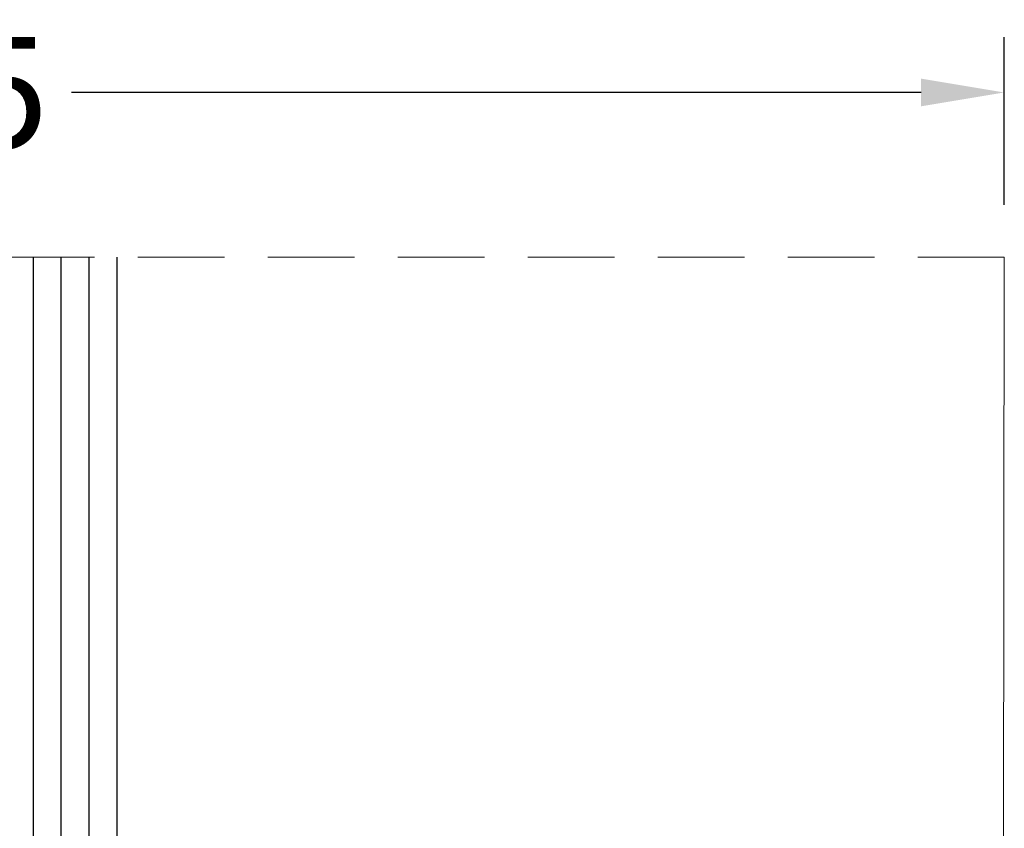
# Model space of a CAD drawing. Units: millimetres. Extents: x 3269 to 11783, y -4863 to 1558.
# Drawn here: x 4117 to 4152, y -2828 to -2799 of the extents above; entities that cross this region are included whole.
import ezdxf

# ---------------------------------------------------------------- set-up
doc = ezdxf.new("R2010")
doc.units = ezdxf.units.MM
doc.linetypes.add('HIDDEN2', pattern=[0.1875, 0.125, -0.0625])
doc.layers.add('25c', color=253, linetype='Continuous')
doc.layers.add('35c', color=4, linetype='Continuous')
doc.styles.add('ISO', font='arial.ttf')
doc.dimstyles.new('DIM1$0', dxfattribs={"dimscale": 2, "dimtxt": 2, "dimasz": 1.5, "dimexe": 1, "dimexo": 1, "dimgap": 0.5, "dimtad": 0, "dimdec": 1, "dimzin": 9, "dimdsep": 46, "dimtxsty": 'ISO', "dimcen": 1.5, "dimclrd": 253, "dimclre": 253, "dimclrt": 6, "dimadec": 0, "dimazin": 0, "dimtfac": 0.75, "dimtdec": 1, "dimtofl": 0, "dimtmove": 0, "dimatfit": 3, "dimfxl": 1, "dimtolj": 1, "dimtzin": 12, "dimarcsym": 0})

# ---------------------------------------------------------------- blocks, each defined once
blk = doc.blocks.new('*D2761')
at = {"color": 253, "linetype": 'ByBlock', "lineweight": -2, "transparency": 16777216}
for p, q in [((4077.469, -2805.507), (4077.469, -2799.568)), ((4152.484, -2805.619), (4152.484, -2799.568)), ((4080.469, -2801.568), (4111.113, -2801.568)), ((4149.484, -2801.568), (4118.84, -2801.568))]:
    blk.add_line(p, q, dxfattribs=at)
at = {"color": 253, "linetype": 'ByBlock', "transparency": 16777216}
for points in [[(4080.469, -2801.068), (4080.469, -2802.068), (4077.469, -2801.568)], [(4149.484, -2801.068), (4149.484, -2802.068), (4152.484, -2801.568)]]:
    blk.add_solid(points, dxfattribs=at)
at = {"layer": 'Defpoints', "color": 0, "linetype": 'ByBlock', "transparency": 16777216}
for p in [(4152.484, -2801.568), (4077.469, -2807.507, 0.001), (4152.484, -2807.619, 0.001)]:
    blk.add_point(p, dxfattribs=at)
at = {"color": 6, "linetype": 'ByBlock', "transparency": 16777216, "insert": (4114.976, -2801.568), "char_height": 4, "attachment_point": 5, "style": 'ISO'}
blk.add_mtext('\\A1;75', dxfattribs=at)

msp = doc.modelspace()

# ---------------------------------------------------------------- linework, layer by layer
at = {"color": 3}
for p, q in [((4117.46864, -2856.80958, 0.03075), (4117.46864, -2807.50668, 0.03075)), ((4118.46864, -2856.80958, 0.03075), (4118.46864, -2807.50668, 0.03075)), ((4119.46864, -2856.80958, 0.03075), (4119.46864, -2807.50668, 0.03075))]:
    msp.add_line(p, q, dxfattribs=at)
at = {"color": 4, "elevation": 0.03075}
msp.add_lwpolyline([(4120.46864, -2807.50668), (4120.46864, -2855.80958), (4119.46864, -2856.80958), (4117.46864, -2856.80958), (4116.46864, -2855.80958), (4116.46864, -2807.50668)], dxfattribs=at)
at = {"layer": '25c', "color": 3, "linetype": 'HIDDEN2', "lineweight": 0, "ltscale": 25}
msp.add_line((4152.48416, -2807.50668, 0.03075), (4077.46865, -2807.50668, 0.03075), dxfattribs=at)
at = {"layer": '35c', "lineweight": 0, "ltscale": 5}
msp.add_line((4152.43647, -2839.30958, 0.03075), (4152.48416, -2807.50668, 0.03075), dxfattribs=at)

# ---------------------------------------------------------------- dimensions: what is measured, and where the dimension line sits
at = {"linetype": 'ByBlock'}
dim = msp.add_linear_dim(base=(4152.48399, -2801.56804, 0.03007), p1=(4077.46865, -2807.50668, 0.03075), p2=(4152.48399, -2807.61917, 0.03075), dimstyle='DIM1$0', dxfattribs=at)
dim.commit()
dim.dimension.update_dxf_attribs({"geometry": '*D2761', "text_midpoint": (4114.97632, -2801.56804, 0.03007)})

doc.saveas('drawing.dxf')
